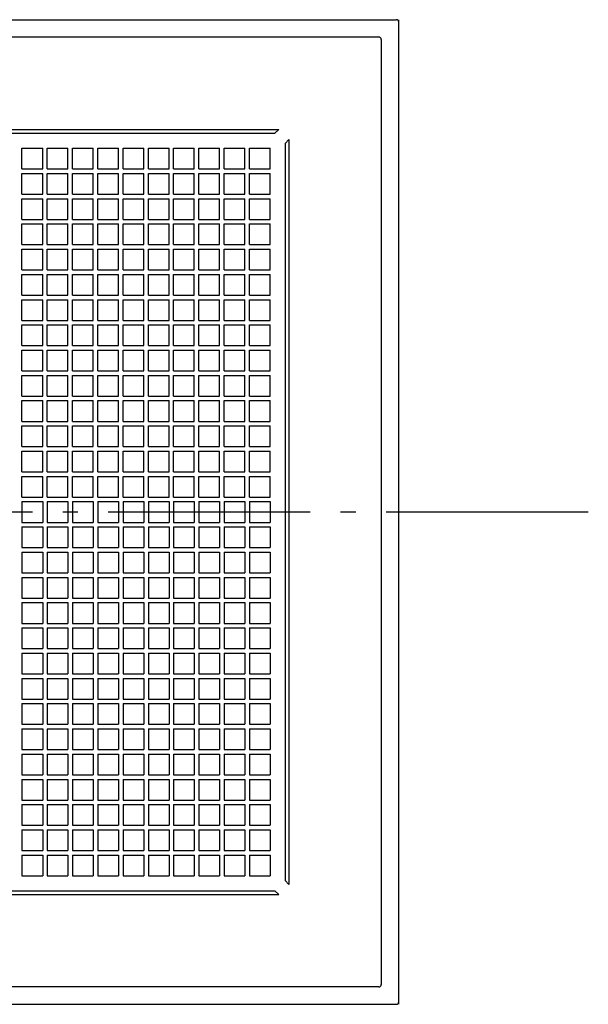
# Model space of a CAD drawing. Extents: x -368 to 873, y -715 to 691.
# Drawn here: x 45 to 270, y -195 to 195 of the extents above; entities that cross this region are included whole.
import ezdxf

# ---------------------------------------------------------------- set-up
doc = ezdxf.new("R2010")
doc.units = 0
doc.header["$LTSCALE"] = 20
doc.header["$PDMODE"] = 3
doc.header["$PDSIZE"] = -2
doc.linetypes.add('DASHDOT', pattern=[5.5, 4, -0.6, 0.3, -0.6])
doc.layers.get('DEFPOINTS').update_dxf_attribs({"linetype": 'CONTINUOUS'})
for name, color, linetype in [('BASIS', 6, 'DASHDOT'), ('DETAIL', 5, 'CONTINUOUS'), ('OUTLINE', 3, 'CONTINUOUS')]:
    doc.layers.add(name, color=color, linetype=linetype)

msp = doc.modelspace()

# ---------------------------------------------------------------- linework, layer by layer
at = {"layer": 'BASIS', "color": 6, "linetype": 'DASHDOT'}
msp.add_line((270, 0), (-210.08, 0), dxfattribs=at)
at = {"layer": 'DEFPOINTS', "color": 30, "linetype": 'CONTINUOUS'}
msp.add_point((195, 194), dxfattribs=at)
at = {"layer": 'DETAIL', "color": 5, "linetype": 'CONTINUOUS'}
for p, q in [((-194, 195), (194, 195)), ((195, -195), (195, 195)), ((187.1, 188.1), (-187.1, 188.1)), ((188.1, 187.1), (188.1, -187.1)), ((-147.5, 151.5), (147.5, 151.5)), ((-146, 150), (146, 150)), ((146, 150), (147.5, 151.5)), ((150, 146), (151.5, 147.5)), ((150, 146), (150, -146)), ((151.5, 147.5), (151.5, -147.5)), ((45.9, 135.9), (45.9, 144.1)), ((45.9, 144.1), (54.1, 144.1)), ((54.1, 135.9), (54.1, 144.1)), ((55.9, 135.9), (55.9, 144.1)), ((55.9, 144.1), (64.1, 144.1)), ((64.1, 135.9), (64.1, 144.1)), ((65.9, 135.9), (65.9, 144.1)), ((65.9, 144.1), (74.1, 144.1)), ((74.1, 135.9), (74.1, 144.1)), ((75.9, 135.9), (75.9, 144.1)), ((75.9, 144.1), (84.1, 144.1)), ((84.1, 135.9), (84.1, 144.1)), ((85.9, 135.9), (85.9, 144.1)), ((85.9, 144.1), (94.1, 144.1)), ((94.1, 135.9), (94.1, 144.1)), ((95.9, 135.9), (95.9, 144.1)), ((95.9, 144.1), (104.1, 144.1)), ((104.1, 135.9), (104.1, 144.1)), ((105.9, 135.9), (105.9, 144.1)), ((105.9, 144.1), (114.1, 144.1)), ((114.1, 135.9), (114.1, 144.1)), ((115.9, 135.9), (115.9, 144.1)), ((115.9, 144.1), (124.1, 144.1)), ((124.1, 135.9), (124.1, 144.1)), ((125.9, 135.9), (125.9, 144.1)), ((125.9, 144.1), (134.1, 144.1)), ((134.1, 135.9), (134.1, 144.1)), ((135.9, 135.9), (135.9, 144.1)), ((135.9, 144.1), (144.1, 144.1)), ((144.1, 135.9), (144.1, 144.1)), ((45.9, 135.9), (54.1, 135.9)), ((45.9, 125.9), (45.9, 134.1)), ((45.9, 134.1), (54.1, 134.1)), ((54.1, 125.9), (54.1, 134.1)), ((55.9, 135.9), (64.1, 135.9)), ((55.9, 125.9), (55.9, 134.1)), ((55.9, 134.1), (64.1, 134.1)), ((64.1, 125.9), (64.1, 134.1)), ((65.9, 135.9), (74.1, 135.9)), ((65.9, 125.9), (65.9, 134.1)), ((65.9, 134.1), (74.1, 134.1)), ((74.1, 125.9), (74.1, 134.1)), ((75.9, 135.9), (84.1, 135.9)), ((75.9, 125.9), (75.9, 134.1)), ((75.9, 134.1), (84.1, 134.1)), ((84.1, 125.9), (84.1, 134.1)), ((85.9, 135.9), (94.1, 135.9)), ((85.9, 125.9), (85.9, 134.1)), ((85.9, 134.1), (94.1, 134.1)), ((94.1, 125.9), (94.1, 134.1)), ((95.9, 135.9), (104.1, 135.9)), ((95.9, 125.9), (95.9, 134.1)), ((95.9, 134.1), (104.1, 134.1)), ((104.1, 125.9), (104.1, 134.1)), ((105.9, 135.9), (114.1, 135.9)), ((105.9, 125.9), (105.9, 134.1)), ((105.9, 134.1), (114.1, 134.1)), ((114.1, 125.9), (114.1, 134.1)), ((115.9, 135.9), (124.1, 135.9)), ((115.9, 125.9), (115.9, 134.1)), ((115.9, 134.1), (124.1, 134.1)), ((124.1, 125.9), (124.1, 134.1)), ((125.9, 135.9), (134.1, 135.9)), ((125.9, 125.9), (125.9, 134.1)), ((125.9, 134.1), (134.1, 134.1)), ((134.1, 125.9), (134.1, 134.1)), ((135.9, 135.9), (144.1, 135.9)), ((135.9, 125.9), (135.9, 134.1)), ((135.9, 134.1), (144.1, 134.1)), ((144.1, 125.9), (144.1, 134.1)), ((45.9, 125.9), (54.1, 125.9)), ((55.9, 125.9), (64.1, 125.9)), ((65.9, 125.9), (74.1, 125.9)), ((75.9, 125.9), (84.1, 125.9)), ((85.9, 125.9), (94.1, 125.9)), ((95.9, 125.9), (104.1, 125.9)), ((105.9, 125.9), (114.1, 125.9)), ((115.9, 125.9), (124.1, 125.9)), ((125.9, 125.9), (134.1, 125.9)), ((135.9, 125.9), (144.1, 125.9)), ((45.9, 115.9), (45.9, 124.1)), ((45.9, 124.1), (54.1, 124.1)), ((54.1, 115.9), (54.1, 124.1)), ((55.9, 115.9), (55.9, 124.1)), ((55.9, 124.1), (64.1, 124.1)), ((64.1, 115.9), (64.1, 124.1)), ((65.9, 115.9), (65.9, 124.1)), ((65.9, 124.1), (74.1, 124.1)), ((74.1, 115.9), (74.1, 124.1)), ((75.9, 115.9), (75.9, 124.1)), ((75.9, 124.1), (84.1, 124.1)), ((84.1, 115.9), (84.1, 124.1)), ((85.9, 115.9), (85.9, 124.1)), ((85.9, 124.1), (94.1, 124.1)), ((94.1, 115.9), (94.1, 124.1)), ((95.9, 115.9), (95.9, 124.1)), ((95.9, 124.1), (104.1, 124.1)), ((104.1, 115.9), (104.1, 124.1)), ((105.9, 115.9), (105.9, 124.1)), ((105.9, 124.1), (114.1, 124.1)), ((114.1, 115.9), (114.1, 124.1)), ((115.9, 115.9), (115.9, 124.1)), ((115.9, 124.1), (124.1, 124.1)), ((124.1, 115.9), (124.1, 124.1)), ((125.9, 115.9), (125.9, 124.1)), ((125.9, 124.1), (134.1, 124.1)), ((134.1, 115.9), (134.1, 124.1)), ((135.9, 115.9), (135.9, 124.1)), ((135.9, 124.1), (144.1, 124.1)), ((144.1, 115.9), (144.1, 124.1)), ((45.9, 115.9), (54.1, 115.9)), ((45.9, 105.9), (45.9, 114.1)), ((45.9, 114.1), (54.1, 114.1)), ((54.1, 105.9), (54.1, 114.1)), ((55.9, 115.9), (64.1, 115.9)), ((55.9, 105.9), (55.9, 114.1)), ((55.9, 114.1), (64.1, 114.1)), ((64.1, 105.9), (64.1, 114.1)), ((65.9, 115.9), (74.1, 115.9)), ((65.9, 105.9), (65.9, 114.1)), ((65.9, 114.1), (74.1, 114.1)), ((74.1, 105.9), (74.1, 114.1)), ((75.9, 115.9), (84.1, 115.9)), ((75.9, 105.9), (75.9, 114.1)), ((75.9, 114.1), (84.1, 114.1)), ((84.1, 105.9), (84.1, 114.1)), ((85.9, 115.9), (94.1, 115.9)), ((85.9, 105.9), (85.9, 114.1)), ((85.9, 114.1), (94.1, 114.1)), ((94.1, 105.9), (94.1, 114.1)), ((95.9, 115.9), (104.1, 115.9)), ((95.9, 105.9), (95.9, 114.1)), ((95.9, 114.1), (104.1, 114.1)), ((104.1, 105.9), (104.1, 114.1)), ((105.9, 115.9), (114.1, 115.9)), ((105.9, 105.9), (105.9, 114.1)), ((105.9, 114.1), (114.1, 114.1)), ((114.1, 105.9), (114.1, 114.1)), ((115.9, 115.9), (124.1, 115.9)), ((115.9, 105.9), (115.9, 114.1)), ((115.9, 114.1), (124.1, 114.1)), ((124.1, 105.9), (124.1, 114.1)), ((125.9, 115.9), (134.1, 115.9)), ((125.9, 105.9), (125.9, 114.1)), ((125.9, 114.1), (134.1, 114.1)), ((134.1, 105.9), (134.1, 114.1)), ((135.9, 115.9), (144.1, 115.9)), ((135.9, 105.9), (135.9, 114.1)), ((135.9, 114.1), (144.1, 114.1)), ((144.1, 105.9), (144.1, 114.1)), ((45.9, 105.9), (54.1, 105.9)), ((55.9, 105.9), (64.1, 105.9)), ((65.9, 105.9), (74.1, 105.9)), ((75.9, 105.9), (84.1, 105.9)), ((85.9, 105.9), (94.1, 105.9)), ((95.9, 105.9), (104.1, 105.9)), ((105.9, 105.9), (114.1, 105.9)), ((115.9, 105.9), (124.1, 105.9)), ((125.9, 105.9), (134.1, 105.9)), ((135.9, 105.9), (144.1, 105.9)), ((45.9, 95.9), (45.9, 104.1)), ((45.9, 104.1), (54.1, 104.1)), ((54.1, 95.9), (54.1, 104.1)), ((55.9, 95.9), (55.9, 104.1)), ((55.9, 104.1), (64.1, 104.1)), ((64.1, 95.9), (64.1, 104.1)), ((65.9, 95.9), (65.9, 104.1)), ((65.9, 104.1), (74.1, 104.1)), ((74.1, 95.9), (74.1, 104.1)), ((75.9, 95.9), (75.9, 104.1)), ((75.9, 104.1), (84.1, 104.1)), ((84.1, 95.9), (84.1, 104.1)), ((85.9, 95.9), (85.9, 104.1)), ((85.9, 104.1), (94.1, 104.1)), ((94.1, 95.9), (94.1, 104.1)), ((95.9, 95.9), (95.9, 104.1)), ((95.9, 104.1), (104.1, 104.1)), ((104.1, 95.9), (104.1, 104.1)), ((105.9, 95.9), (105.9, 104.1)), ((105.9, 104.1), (114.1, 104.1)), ((114.1, 95.9), (114.1, 104.1)), ((115.9, 95.9), (115.9, 104.1)), ((115.9, 104.1), (124.1, 104.1)), ((124.1, 95.9), (124.1, 104.1)), ((125.9, 95.9), (125.9, 104.1)), ((125.9, 104.1), (134.1, 104.1)), ((134.1, 95.9), (134.1, 104.1)), ((135.9, 95.9), (135.9, 104.1)), ((135.9, 104.1), (144.1, 104.1)), ((144.1, 95.9), (144.1, 104.1)), ((45.9, 95.9), (54.1, 95.9)), ((45.9, 85.9), (45.9, 94.1)), ((45.9, 94.1), (54.1, 94.1)), ((54.1, 85.9), (54.1, 94.1)), ((55.9, 95.9), (64.1, 95.9)), ((55.9, 85.9), (55.9, 94.1)), ((55.9, 94.1), (64.1, 94.1)), ((64.1, 85.9), (64.1, 94.1)), ((65.9, 95.9), (74.1, 95.9)), ((65.9, 85.9), (65.9, 94.1)), ((65.9, 94.1), (74.1, 94.1)), ((74.1, 85.9), (74.1, 94.1)), ((75.9, 95.9), (84.1, 95.9)), ((75.9, 85.9), (75.9, 94.1)), ((75.9, 94.1), (84.1, 94.1)), ((84.1, 85.9), (84.1, 94.1)), ((85.9, 95.9), (94.1, 95.9)), ((85.9, 85.9), (85.9, 94.1)), ((85.9, 94.1), (94.1, 94.1)), ((94.1, 85.9), (94.1, 94.1)), ((95.9, 95.9), (104.1, 95.9)), ((95.9, 85.9), (95.9, 94.1)), ((95.9, 94.1), (104.1, 94.1)), ((104.1, 85.9), (104.1, 94.1)), ((105.9, 95.9), (114.1, 95.9)), ((105.9, 85.9), (105.9, 94.1)), ((105.9, 94.1), (114.1, 94.1)), ((114.1, 85.9), (114.1, 94.1)), ((115.9, 95.9), (124.1, 95.9)), ((115.9, 85.9), (115.9, 94.1)), ((115.9, 94.1), (124.1, 94.1)), ((124.1, 85.9), (124.1, 94.1)), ((125.9, 95.9), (134.1, 95.9)), ((125.9, 85.9), (125.9, 94.1)), ((125.9, 94.1), (134.1, 94.1)), ((134.1, 85.9), (134.1, 94.1)), ((135.9, 95.9), (144.1, 95.9)), ((135.9, 85.9), (135.9, 94.1)), ((135.9, 94.1), (144.1, 94.1)), ((144.1, 85.9), (144.1, 94.1)), ((45.9, 85.9), (54.1, 85.9)), ((55.9, 85.9), (64.1, 85.9)), ((65.9, 85.9), (74.1, 85.9)), ((75.9, 85.9), (84.1, 85.9)), ((85.9, 85.9), (94.1, 85.9)), ((95.9, 85.9), (104.1, 85.9)), ((105.9, 85.9), (114.1, 85.9)), ((115.9, 85.9), (124.1, 85.9)), ((125.9, 85.9), (134.1, 85.9)), ((135.9, 85.9), (144.1, 85.9)), ((45.9, 75.9), (45.9, 84.1)), ((45.9, 84.1), (54.1, 84.1)), ((54.1, 75.9), (54.1, 84.1)), ((55.9, 75.9), (55.9, 84.1)), ((55.9, 84.1), (64.1, 84.1)), ((64.1, 75.9), (64.1, 84.1)), ((65.9, 75.9), (65.9, 84.1)), ((65.9, 84.1), (74.1, 84.1)), ((74.1, 75.9), (74.1, 84.1)), ((75.9, 75.9), (75.9, 84.1)), ((75.9, 84.1), (84.1, 84.1)), ((84.1, 75.9), (84.1, 84.1)), ((85.9, 75.9), (85.9, 84.1)), ((85.9, 84.1), (94.1, 84.1)), ((94.1, 75.9), (94.1, 84.1)), ((95.9, 75.9), (95.9, 84.1)), ((95.9, 84.1), (104.1, 84.1)), ((104.1, 75.9), (104.1, 84.1)), ((105.9, 75.9), (105.9, 84.1)), ((105.9, 84.1), (114.1, 84.1)), ((114.1, 75.9), (114.1, 84.1)), ((115.9, 75.9), (115.9, 84.1)), ((115.9, 84.1), (124.1, 84.1)), ((124.1, 75.9), (124.1, 84.1)), ((125.9, 75.9), (125.9, 84.1)), ((125.9, 84.1), (134.1, 84.1)), ((134.1, 75.9), (134.1, 84.1)), ((135.9, 75.9), (135.9, 84.1)), ((135.9, 84.1), (144.1, 84.1)), ((144.1, 75.9), (144.1, 84.1)), ((45.9, 75.9), (54.1, 75.9)), ((55.9, 75.9), (64.1, 75.9)), ((65.9, 75.9), (74.1, 75.9)), ((75.9, 75.9), (84.1, 75.9)), ((85.9, 75.9), (94.1, 75.9)), ((95.9, 75.9), (104.1, 75.9)), ((105.9, 75.9), (114.1, 75.9)), ((115.9, 75.9), (124.1, 75.9)), ((125.9, 75.9), (134.1, 75.9)), ((135.9, 75.9), (144.1, 75.9)), ((45.9, 65.9), (45.9, 74.1)), ((45.9, 74.1), (54.1, 74.1)), ((54.1, 65.9), (54.1, 74.1)), ((55.9, 65.9), (55.9, 74.1)), ((55.9, 74.1), (64.1, 74.1)), ((64.1, 65.9), (64.1, 74.1)), ((65.9, 65.9), (65.9, 74.1)), ((65.9, 74.1), (74.1, 74.1)), ((74.1, 65.9), (74.1, 74.1)), ((75.9, 65.9), (75.9, 74.1)), ((75.9, 74.1), (84.1, 74.1)), ((84.1, 65.9), (84.1, 74.1)), ((85.9, 65.9), (85.9, 74.1)), ((85.9, 74.1), (94.1, 74.1)), ((94.1, 65.9), (94.1, 74.1)), ((95.9, 65.9), (95.9, 74.1)), ((95.9, 74.1), (104.1, 74.1)), ((104.1, 65.9), (104.1, 74.1)), ((105.9, 65.9), (105.9, 74.1)), ((105.9, 74.1), (114.1, 74.1)), ((114.1, 65.9), (114.1, 74.1)), ((115.9, 65.9), (115.9, 74.1)), ((115.9, 74.1), (124.1, 74.1)), ((124.1, 65.9), (124.1, 74.1)), ((125.9, 65.9), (125.9, 74.1)), ((125.9, 74.1), (134.1, 74.1)), ((134.1, 65.9), (134.1, 74.1)), ((135.9, 65.9), (135.9, 74.1)), ((135.9, 74.1), (144.1, 74.1)), ((144.1, 65.9), (144.1, 74.1)), ((45.9, 65.9), (54.1, 65.9)), ((45.9, 55.9), (45.9, 64.1)), ((45.9, 64.1), (54.1, 64.1)), ((54.1, 55.9), (54.1, 64.1)), ((55.9, 65.9), (64.1, 65.9)), ((55.9, 55.9), (55.9, 64.1)), ((55.9, 64.1), (64.1, 64.1)), ((64.1, 55.9), (64.1, 64.1)), ((65.9, 65.9), (74.1, 65.9)), ((65.9, 55.9), (65.9, 64.1)), ((65.9, 64.1), (74.1, 64.1)), ((74.1, 55.9), (74.1, 64.1)), ((75.9, 65.9), (84.1, 65.9)), ((75.9, 55.9), (75.9, 64.1)), ((75.9, 64.1), (84.1, 64.1)), ((84.1, 55.9), (84.1, 64.1)), ((85.9, 65.9), (94.1, 65.9)), ((85.9, 55.9), (85.9, 64.1)), ((85.9, 64.1), (94.1, 64.1)), ((94.1, 55.9), (94.1, 64.1)), ((95.9, 65.9), (104.1, 65.9)), ((95.9, 55.9), (95.9, 64.1)), ((95.9, 64.1), (104.1, 64.1)), ((104.1, 55.9), (104.1, 64.1)), ((105.9, 65.9), (114.1, 65.9)), ((105.9, 55.9), (105.9, 64.1)), ((105.9, 64.1), (114.1, 64.1)), ((114.1, 55.9), (114.1, 64.1)), ((115.9, 65.9), (124.1, 65.9)), ((115.9, 55.9), (115.9, 64.1)), ((115.9, 64.1), (124.1, 64.1)), ((124.1, 55.9), (124.1, 64.1)), ((125.9, 65.9), (134.1, 65.9)), ((125.9, 55.9), (125.9, 64.1)), ((125.9, 64.1), (134.1, 64.1)), ((134.1, 55.9), (134.1, 64.1)), ((135.9, 65.9), (144.1, 65.9)), ((135.9, 55.9), (135.9, 64.1)), ((135.9, 64.1), (144.1, 64.1)), ((144.1, 55.9), (144.1, 64.1)), ((45.9, 55.9), (54.1, 55.9)), ((55.9, 55.9), (64.1, 55.9)), ((65.9, 55.9), (74.1, 55.9)), ((75.9, 55.9), (84.1, 55.9)), ((85.9, 55.9), (94.1, 55.9)), ((95.9, 55.9), (104.1, 55.9)), ((105.9, 55.9), (114.1, 55.9)), ((115.9, 55.9), (124.1, 55.9)), ((125.9, 55.9), (134.1, 55.9)), ((135.9, 55.9), (144.1, 55.9)), ((45.9, 45.9), (45.9, 54.1)), ((45.9, 54.1), (54.1, 54.1)), ((54.1, 45.9), (54.1, 54.1)), ((55.9, 45.9), (55.9, 54.1)), ((55.9, 54.1), (64.1, 54.1)), ((64.1, 45.9), (64.1, 54.1)), ((65.9, 45.9), (65.9, 54.1)), ((65.9, 54.1), (74.1, 54.1)), ((74.1, 45.9), (74.1, 54.1)), ((75.9, 45.9), (75.9, 54.1)), ((75.9, 54.1), (84.1, 54.1)), ((84.1, 45.9), (84.1, 54.1)), ((85.9, 45.9), (85.9, 54.1)), ((85.9, 54.1), (94.1, 54.1)), ((94.1, 45.9), (94.1, 54.1)), ((95.9, 45.9), (95.9, 54.1)), ((95.9, 54.1), (104.1, 54.1)), ((104.1, 45.9), (104.1, 54.1)), ((105.9, 45.9), (105.9, 54.1)), ((105.9, 54.1), (114.1, 54.1)), ((114.1, 45.9), (114.1, 54.1)), ((115.9, 45.9), (115.9, 54.1)), ((115.9, 54.1), (124.1, 54.1)), ((124.1, 45.9), (124.1, 54.1)), ((125.9, 45.9), (125.9, 54.1)), ((125.9, 54.1), (134.1, 54.1)), ((134.1, 45.9), (134.1, 54.1)), ((135.9, 45.9), (135.9, 54.1)), ((135.9, 54.1), (144.1, 54.1)), ((144.1, 45.9), (144.1, 54.1)), ((45.9, 45.9), (54.1, 45.9)), ((45.9, 35.9), (45.9, 44.1)), ((45.9, 44.1), (54.1, 44.1)), ((54.1, 35.9), (54.1, 44.1)), ((55.9, 45.9), (64.1, 45.9)), ((55.9, 35.9), (55.9, 44.1)), ((55.9, 44.1), (64.1, 44.1)), ((64.1, 35.9), (64.1, 44.1)), ((65.9, 45.9), (74.1, 45.9)), ((65.9, 35.9), (65.9, 44.1)), ((65.9, 44.1), (74.1, 44.1)), ((74.1, 35.9), (74.1, 44.1)), ((75.9, 45.9), (84.1, 45.9)), ((75.9, 35.9), (75.9, 44.1)), ((75.9, 44.1), (84.1, 44.1)), ((84.1, 35.9), (84.1, 44.1)), ((85.9, 45.9), (94.1, 45.9)), ((85.9, 35.9), (85.9, 44.1)), ((85.9, 44.1), (94.1, 44.1)), ((94.1, 35.9), (94.1, 44.1)), ((95.9, 45.9), (104.1, 45.9)), ((95.9, 35.9), (95.9, 44.1)), ((95.9, 44.1), (104.1, 44.1)), ((104.1, 35.9), (104.1, 44.1)), ((105.9, 45.9), (114.1, 45.9)), ((105.9, 35.9), (105.9, 44.1)), ((105.9, 44.1), (114.1, 44.1)), ((114.1, 35.9), (114.1, 44.1)), ((115.9, 45.9), (124.1, 45.9)), ((115.9, 35.9), (115.9, 44.1)), ((115.9, 44.1), (124.1, 44.1)), ((124.1, 35.9), (124.1, 44.1)), ((125.9, 45.9), (134.1, 45.9)), ((125.9, 35.9), (125.9, 44.1)), ((125.9, 44.1), (134.1, 44.1)), ((134.1, 35.9), (134.1, 44.1)), ((135.9, 45.9), (144.1, 45.9)), ((135.9, 35.9), (135.9, 44.1)), ((135.9, 44.1), (144.1, 44.1)), ((144.1, 35.9), (144.1, 44.1)), ((45.9, 35.9), (54.1, 35.9)), ((55.9, 35.9), (64.1, 35.9)), ((65.9, 35.9), (74.1, 35.9)), ((75.9, 35.9), (84.1, 35.9)), ((85.9, 35.9), (94.1, 35.9)), ((95.9, 35.9), (104.1, 35.9)), ((105.9, 35.9), (114.1, 35.9)), ((115.9, 35.9), (124.1, 35.9)), ((125.9, 35.9), (134.1, 35.9)), ((135.9, 35.9), (144.1, 35.9)), ((45.9, 25.9), (45.9, 34.1)), ((45.9, 34.1), (54.1, 34.1)), ((54.1, 25.9), (54.1, 34.1)), ((55.9, 25.9), (55.9, 34.1)), ((55.9, 34.1), (64.1, 34.1)), ((64.1, 25.9), (64.1, 34.1)), ((65.9, 25.9), (65.9, 34.1)), ((65.9, 34.1), (74.1, 34.1)), ((74.1, 25.9), (74.1, 34.1)), ((75.9, 25.9), (75.9, 34.1)), ((75.9, 34.1), (84.1, 34.1)), ((84.1, 25.9), (84.1, 34.1)), ((85.9, 25.9), (85.9, 34.1)), ((85.9, 34.1), (94.1, 34.1)), ((94.1, 25.9), (94.1, 34.1)), ((95.9, 25.9), (95.9, 34.1)), ((95.9, 34.1), (104.1, 34.1)), ((104.1, 25.9), (104.1, 34.1)), ((105.9, 25.9), (105.9, 34.1)), ((105.9, 34.1), (114.1, 34.1)), ((114.1, 25.9), (114.1, 34.1)), ((115.9, 25.9), (115.9, 34.1)), ((115.9, 34.1), (124.1, 34.1)), ((124.1, 25.9), (124.1, 34.1)), ((125.9, 25.9), (125.9, 34.1)), ((125.9, 34.1), (134.1, 34.1)), ((134.1, 25.9), (134.1, 34.1)), ((135.9, 25.9), (135.9, 34.1)), ((135.9, 34.1), (144.1, 34.1)), ((144.1, 25.9), (144.1, 34.1)), ((45.9, 25.9), (54.1, 25.9)), ((45.9, 15.9), (45.9, 24.1)), ((45.9, 24.1), (54.1, 24.1)), ((54.1, 15.9), (54.1, 24.1)), ((55.9, 25.9), (64.1, 25.9)), ((55.9, 15.9), (55.9, 24.1)), ((55.9, 24.1), (64.1, 24.1)), ((64.1, 15.9), (64.1, 24.1)), ((65.9, 25.9), (74.1, 25.9)), ((65.9, 15.9), (65.9, 24.1)), ((65.9, 24.1), (74.1, 24.1)), ((74.1, 15.9), (74.1, 24.1)), ((75.9, 25.9), (84.1, 25.9)), ((75.9, 15.9), (75.9, 24.1)), ((75.9, 24.1), (84.1, 24.1)), ((84.1, 15.9), (84.1, 24.1)), ((85.9, 25.9), (94.1, 25.9)), ((85.9, 15.9), (85.9, 24.1)), ((85.9, 24.1), (94.1, 24.1)), ((94.1, 15.9), (94.1, 24.1)), ((95.9, 25.9), (104.1, 25.9)), ((95.9, 15.9), (95.9, 24.1)), ((95.9, 24.1), (104.1, 24.1)), ((104.1, 15.9), (104.1, 24.1)), ((105.9, 25.9), (114.1, 25.9)), ((105.9, 15.9), (105.9, 24.1)), ((105.9, 24.1), (114.1, 24.1)), ((114.1, 15.9), (114.1, 24.1)), ((115.9, 25.9), (124.1, 25.9)), ((115.9, 15.9), (115.9, 24.1)), ((115.9, 24.1), (124.1, 24.1)), ((124.1, 15.9), (124.1, 24.1)), ((125.9, 25.9), (134.1, 25.9)), ((125.9, 15.9), (125.9, 24.1)), ((125.9, 24.1), (134.1, 24.1)), ((134.1, 15.9), (134.1, 24.1)), ((135.9, 25.9), (144.1, 25.9)), ((135.9, 15.9), (135.9, 24.1)), ((135.9, 24.1), (144.1, 24.1)), ((144.1, 15.9), (144.1, 24.1)), ((45.9, 15.9), (54.1, 15.9)), ((55.9, 15.9), (64.1, 15.9)), ((65.9, 15.9), (74.1, 15.9)), ((75.9, 15.9), (84.1, 15.9)), ((85.9, 15.9), (94.1, 15.9)), ((95.9, 15.9), (104.1, 15.9)), ((105.9, 15.9), (114.1, 15.9)), ((115.9, 15.9), (124.1, 15.9)), ((125.9, 15.9), (134.1, 15.9)), ((135.9, 15.9), (144.1, 15.9)), ((45.9, 5.9), (45.9, 14.1)), ((45.9, 14.1), (54.1, 14.1)), ((54.1, 5.9), (54.1, 14.1)), ((55.9, 5.9), (55.9, 14.1)), ((55.9, 14.1), (64.1, 14.1)), ((64.1, 5.9), (64.1, 14.1)), ((65.9, 5.9), (65.9, 14.1)), ((65.9, 14.1), (74.1, 14.1)), ((74.1, 5.9), (74.1, 14.1)), ((75.9, 5.9), (75.9, 14.1)), ((75.9, 14.1), (84.1, 14.1)), ((84.1, 5.9), (84.1, 14.1)), ((85.9, 5.9), (85.9, 14.1)), ((85.9, 14.1), (94.1, 14.1)), ((94.1, 5.9), (94.1, 14.1)), ((95.9, 5.9), (95.9, 14.1)), ((95.9, 14.1), (104.1, 14.1)), ((104.1, 5.9), (104.1, 14.1)), ((105.9, 5.9), (105.9, 14.1)), ((105.9, 14.1), (114.1, 14.1)), ((114.1, 5.9), (114.1, 14.1)), ((115.9, 5.9), (115.9, 14.1)), ((115.9, 14.1), (124.1, 14.1)), ((124.1, 5.9), (124.1, 14.1)), ((125.9, 5.9), (125.9, 14.1)), ((125.9, 14.1), (134.1, 14.1)), ((134.1, 5.9), (134.1, 14.1)), ((135.9, 5.9), (135.9, 14.1)), ((135.9, 14.1), (144.1, 14.1)), ((144.1, 5.9), (144.1, 14.1)), ((45.9, 5.9), (54.1, 5.9)), ((45.9, 4.1), (54.1, 4.1)), ((45.9, 4.1), (45.9, -4.1)), ((54.1, 4.1), (54.1, -4.1)), ((55.9, 5.9), (64.1, 5.9)), ((55.9, 4.1), (64.1, 4.1)), ((55.9, 4.1), (55.9, -4.1)), ((64.1, 4.1), (64.1, -4.1)), ((65.9, 5.9), (74.1, 5.9)), ((65.9, 4.1), (74.1, 4.1)), ((65.9, 4.1), (65.9, -4.1)), ((74.1, 4.1), (74.1, -4.1)), ((75.9, 5.9), (84.1, 5.9)), ((75.9, 4.1), (84.1, 4.1)), ((75.9, 4.1), (75.9, -4.1)), ((84.1, 4.1), (84.1, -4.1)), ((85.9, 5.9), (94.1, 5.9)), ((85.9, 4.1), (94.1, 4.1)), ((85.9, 4.1), (85.9, -4.1)), ((94.1, 4.1), (94.1, -4.1)), ((95.9, 5.9), (104.1, 5.9)), ((95.9, 4.1), (104.1, 4.1)), ((95.9, 4.1), (95.9, -4.1)), ((104.1, 4.1), (104.1, -4.1)), ((105.9, 5.9), (114.1, 5.9)), ((105.9, 4.1), (114.1, 4.1)), ((105.9, 4.1), (105.9, -4.1)), ((114.1, 4.1), (114.1, -4.1)), ((115.9, 5.9), (124.1, 5.9)), ((115.9, 4.1), (124.1, 4.1)), ((115.9, 4.1), (115.9, -4.1)), ((124.1, 4.1), (124.1, -4.1)), ((125.9, 5.9), (134.1, 5.9)), ((125.9, 4.1), (134.1, 4.1)), ((125.9, 4.1), (125.9, -4.1)), ((134.1, 4.1), (134.1, -4.1)), ((135.9, 5.9), (144.1, 5.9)), ((135.9, 4.1), (144.1, 4.1)), ((135.9, 4.1), (135.9, -4.1)), ((144.1, 4.1), (144.1, -4.1)), ((45.9, -4.1), (54.1, -4.1)), ((45.9, -5.9), (54.1, -5.9)), ((45.9, -5.9), (45.9, -14.1)), ((54.1, -5.9), (54.1, -14.1)), ((55.9, -4.1), (64.1, -4.1)), ((55.9, -5.9), (64.1, -5.9)), ((55.9, -5.9), (55.9, -14.1)), ((64.1, -5.9), (64.1, -14.1)), ((65.9, -4.1), (74.1, -4.1)), ((65.9, -5.9), (74.1, -5.9)), ((65.9, -5.9), (65.9, -14.1)), ((74.1, -5.9), (74.1, -14.1)), ((75.9, -4.1), (84.1, -4.1)), ((75.9, -5.9), (84.1, -5.9)), ((75.9, -5.9), (75.9, -14.1)), ((84.1, -5.9), (84.1, -14.1)), ((85.9, -4.1), (94.1, -4.1)), ((85.9, -5.9), (94.1, -5.9)), ((85.9, -5.9), (85.9, -14.1)), ((94.1, -5.9), (94.1, -14.1)), ((95.9, -4.1), (104.1, -4.1)), ((95.9, -5.9), (104.1, -5.9)), ((95.9, -5.9), (95.9, -14.1)), ((104.1, -5.9), (104.1, -14.1)), ((105.9, -4.1), (114.1, -4.1)), ((105.9, -5.9), (114.1, -5.9)), ((105.9, -5.9), (105.9, -14.1)), ((114.1, -5.9), (114.1, -14.1)), ((115.9, -4.1), (124.1, -4.1)), ((115.9, -5.9), (124.1, -5.9)), ((115.9, -5.9), (115.9, -14.1)), ((124.1, -5.9), (124.1, -14.1)), ((125.9, -4.1), (134.1, -4.1)), ((125.9, -5.9), (125.9, -14.1)), ((125.9, -5.9), (134.1, -5.9)), ((134.1, -5.9), (134.1, -14.1)), ((135.9, -4.1), (144.1, -4.1)), ((135.9, -5.9), (144.1, -5.9)), ((135.9, -5.9), (135.9, -14.1)), ((144.1, -5.9), (144.1, -14.1)), ((45.9, -14.1), (54.1, -14.1)), ((55.9, -14.1), (64.1, -14.1)), ((65.9, -14.1), (74.1, -14.1)), ((75.9, -14.1), (84.1, -14.1)), ((85.9, -14.1), (94.1, -14.1)), ((95.9, -14.1), (104.1, -14.1)), ((105.9, -14.1), (114.1, -14.1)), ((115.9, -14.1), (124.1, -14.1)), ((125.9, -14.1), (134.1, -14.1)), ((135.9, -14.1), (144.1, -14.1)), ((45.9, -15.9), (54.1, -15.9)), ((45.9, -15.9), (45.9, -24.1)), ((54.1, -15.9), (54.1, -24.1)), ((55.9, -15.9), (64.1, -15.9)), ((55.9, -15.9), (55.9, -24.1)), ((64.1, -15.9), (64.1, -24.1)), ((65.9, -15.9), (74.1, -15.9)), ((65.9, -15.9), (65.9, -24.1)), ((74.1, -15.9), (74.1, -24.1)), ((75.9, -15.9), (84.1, -15.9)), ((75.9, -15.9), (75.9, -24.1)), ((84.1, -15.9), (84.1, -24.1)), ((85.9, -15.9), (94.1, -15.9)), ((85.9, -15.9), (85.9, -24.1)), ((94.1, -15.9), (94.1, -24.1)), ((95.9, -15.9), (104.1, -15.9)), ((95.9, -15.9), (95.9, -24.1)), ((104.1, -15.9), (104.1, -24.1)), ((105.9, -15.9), (114.1, -15.9)), ((105.9, -15.9), (105.9, -24.1)), ((114.1, -15.9), (114.1, -24.1)), ((115.9, -15.9), (124.1, -15.9)), ((115.9, -15.9), (115.9, -24.1)), ((124.1, -15.9), (124.1, -24.1)), ((125.9, -15.9), (134.1, -15.9)), ((125.9, -15.9), (125.9, -24.1)), ((134.1, -15.9), (134.1, -24.1)), ((135.9, -15.9), (144.1, -15.9)), ((135.9, -15.9), (135.9, -24.1)), ((144.1, -15.9), (144.1, -24.1)), ((45.9, -24.1), (54.1, -24.1)), ((45.9, -25.9), (54.1, -25.9)), ((45.9, -25.9), (45.9, -34.1)), ((54.1, -25.9), (54.1, -34.1)), ((55.9, -24.1), (64.1, -24.1)), ((55.9, -25.9), (64.1, -25.9)), ((55.9, -25.9), (55.9, -34.1)), ((64.1, -25.9), (64.1, -34.1)), ((65.9, -24.1), (74.1, -24.1)), ((65.9, -25.9), (74.1, -25.9)), ((65.9, -25.9), (65.9, -34.1)), ((74.1, -25.9), (74.1, -34.1)), ((75.9, -24.1), (84.1, -24.1)), ((75.9, -25.9), (84.1, -25.9)), ((75.9, -25.9), (75.9, -34.1)), ((84.1, -25.9), (84.1, -34.1)), ((85.9, -24.1), (94.1, -24.1)), ((85.9, -25.9), (94.1, -25.9)), ((85.9, -25.9), (85.9, -34.1)), ((94.1, -25.9), (94.1, -34.1)), ((95.9, -24.1), (104.1, -24.1)), ((95.9, -25.9), (104.1, -25.9)), ((95.9, -25.9), (95.9, -34.1)), ((104.1, -25.9), (104.1, -34.1)), ((105.9, -24.1), (114.1, -24.1)), ((105.9, -25.9), (114.1, -25.9)), ((105.9, -25.9), (105.9, -34.1)), ((114.1, -25.9), (114.1, -34.1)), ((115.9, -24.1), (124.1, -24.1)), ((115.9, -25.9), (124.1, -25.9)), ((115.9, -25.9), (115.9, -34.1)), ((124.1, -25.9), (124.1, -34.1)), ((125.9, -24.1), (134.1, -24.1)), ((125.9, -25.9), (134.1, -25.9)), ((125.9, -25.9), (125.9, -34.1)), ((134.1, -25.9), (134.1, -34.1)), ((135.9, -24.1), (144.1, -24.1)), ((135.9, -25.9), (144.1, -25.9)), ((135.9, -25.9), (135.9, -34.1)), ((144.1, -25.9), (144.1, -34.1)), ((45.9, -34.1), (54.1, -34.1)), ((55.9, -34.1), (64.1, -34.1)), ((65.9, -34.1), (74.1, -34.1)), ((75.9, -34.1), (84.1, -34.1)), ((85.9, -34.1), (94.1, -34.1)), ((95.9, -34.1), (104.1, -34.1)), ((105.9, -34.1), (114.1, -34.1)), ((115.9, -34.1), (124.1, -34.1)), ((125.9, -34.1), (134.1, -34.1)), ((135.9, -34.1), (144.1, -34.1)), ((45.9, -35.9), (54.1, -35.9)), ((45.9, -35.9), (45.9, -44.1)), ((54.1, -35.9), (54.1, -44.1)), ((55.9, -35.9), (64.1, -35.9)), ((55.9, -35.9), (55.9, -44.1)), ((64.1, -35.9), (64.1, -44.1)), ((65.9, -35.9), (74.1, -35.9)), ((65.9, -35.9), (65.9, -44.1)), ((74.1, -35.9), (74.1, -44.1)), ((75.9, -35.9), (84.1, -35.9)), ((75.9, -35.9), (75.9, -44.1)), ((84.1, -35.9), (84.1, -44.1)), ((85.9, -35.9), (94.1, -35.9)), ((85.9, -35.9), (85.9, -44.1)), ((94.1, -35.9), (94.1, -44.1)), ((95.9, -35.9), (104.1, -35.9)), ((95.9, -35.9), (95.9, -44.1)), ((104.1, -35.9), (104.1, -44.1)), ((105.9, -35.9), (114.1, -35.9)), ((105.9, -35.9), (105.9, -44.1)), ((114.1, -35.9), (114.1, -44.1)), ((115.9, -35.9), (124.1, -35.9)), ((115.9, -35.9), (115.9, -44.1)), ((124.1, -35.9), (124.1, -44.1)), ((125.9, -35.9), (134.1, -35.9)), ((125.9, -35.9), (125.9, -44.1)), ((134.1, -35.9), (134.1, -44.1)), ((135.9, -35.9), (144.1, -35.9)), ((135.9, -35.9), (135.9, -44.1)), ((144.1, -35.9), (144.1, -44.1)), ((45.9, -44.1), (54.1, -44.1)), ((45.9, -45.9), (54.1, -45.9)), ((45.9, -45.9), (45.9, -54.1)), ((54.1, -45.9), (54.1, -54.1)), ((55.9, -44.1), (64.1, -44.1)), ((55.9, -45.9), (64.1, -45.9)), ((55.9, -45.9), (55.9, -54.1)), ((64.1, -45.9), (64.1, -54.1)), ((65.9, -44.1), (74.1, -44.1)), ((65.9, -45.9), (74.1, -45.9)), ((65.9, -45.9), (65.9, -54.1)), ((74.1, -45.9), (74.1, -54.1)), ((75.9, -44.1), (84.1, -44.1)), ((75.9, -45.9), (84.1, -45.9)), ((75.9, -45.9), (75.9, -54.1)), ((84.1, -45.9), (84.1, -54.1)), ((85.9, -44.1), (94.1, -44.1)), ((85.9, -45.9), (94.1, -45.9)), ((85.9, -45.9), (85.9, -54.1)), ((94.1, -45.9), (94.1, -54.1)), ((95.9, -44.1), (104.1, -44.1)), ((95.9, -45.9), (104.1, -45.9)), ((95.9, -45.9), (95.9, -54.1)), ((104.1, -45.9), (104.1, -54.1)), ((105.9, -44.1), (114.1, -44.1)), ((105.9, -45.9), (114.1, -45.9)), ((105.9, -45.9), (105.9, -54.1)), ((114.1, -45.9), (114.1, -54.1)), ((115.9, -44.1), (124.1, -44.1)), ((115.9, -45.9), (124.1, -45.9)), ((115.9, -45.9), (115.9, -54.1)), ((124.1, -45.9), (124.1, -54.1)), ((125.9, -44.1), (134.1, -44.1)), ((125.9, -45.9), (134.1, -45.9)), ((125.9, -45.9), (125.9, -54.1)), ((134.1, -45.9), (134.1, -54.1)), ((135.9, -44.1), (144.1, -44.1)), ((135.9, -45.9), (144.1, -45.9)), ((135.9, -45.9), (135.9, -54.1)), ((144.1, -45.9), (144.1, -54.1)), ((45.9, -54.1), (54.1, -54.1)), ((55.9, -54.1), (64.1, -54.1)), ((65.9, -54.1), (74.1, -54.1)), ((75.9, -54.1), (84.1, -54.1)), ((85.9, -54.1), (94.1, -54.1)), ((95.9, -54.1), (104.1, -54.1)), ((105.9, -54.1), (114.1, -54.1)), ((115.9, -54.1), (124.1, -54.1)), ((125.9, -54.1), (134.1, -54.1)), ((135.9, -54.1), (144.1, -54.1)), ((45.9, -55.9), (54.1, -55.9)), ((45.9, -55.9), (45.9, -64.1)), ((54.1, -55.9), (54.1, -64.1)), ((55.9, -55.9), (64.1, -55.9)), ((55.9, -55.9), (55.9, -64.1)), ((64.1, -55.9), (64.1, -64.1)), ((65.9, -55.9), (74.1, -55.9)), ((65.9, -55.9), (65.9, -64.1)), ((74.1, -55.9), (74.1, -64.1)), ((75.9, -55.9), (84.1, -55.9)), ((75.9, -55.9), (75.9, -64.1)), ((84.1, -55.9), (84.1, -64.1)), ((85.9, -55.9), (94.1, -55.9)), ((85.9, -55.9), (85.9, -64.1)), ((94.1, -55.9), (94.1, -64.1)), ((95.9, -55.9), (104.1, -55.9)), ((95.9, -55.9), (95.9, -64.1)), ((104.1, -55.9), (104.1, -64.1)), ((105.9, -55.9), (114.1, -55.9)), ((105.9, -55.9), (105.9, -64.1)), ((114.1, -55.9), (114.1, -64.1)), ((115.9, -55.9), (124.1, -55.9)), ((115.9, -55.9), (115.9, -64.1)), ((124.1, -55.9), (124.1, -64.1)), ((125.9, -55.9), (134.1, -55.9)), ((125.9, -55.9), (125.9, -64.1)), ((134.1, -55.9), (134.1, -64.1)), ((135.9, -55.9), (144.1, -55.9)), ((135.9, -55.9), (135.9, -64.1)), ((144.1, -55.9), (144.1, -64.1)), ((45.9, -64.1), (54.1, -64.1)), ((45.9, -65.9), (54.1, -65.9)), ((45.9, -65.9), (45.9, -74.1)), ((54.1, -65.9), (54.1, -74.1)), ((55.9, -64.1), (64.1, -64.1)), ((55.9, -65.9), (64.1, -65.9)), ((55.9, -65.9), (55.9, -74.1)), ((64.1, -65.9), (64.1, -74.1)), ((65.9, -64.1), (74.1, -64.1)), ((65.9, -65.9), (74.1, -65.9)), ((65.9, -65.9), (65.9, -74.1)), ((74.1, -65.9), (74.1, -74.1)), ((75.9, -64.1), (84.1, -64.1)), ((75.9, -65.9), (84.1, -65.9)), ((75.9, -65.9), (75.9, -74.1)), ((84.1, -65.9), (84.1, -74.1)), ((85.9, -64.1), (94.1, -64.1)), ((85.9, -65.9), (94.1, -65.9)), ((85.9, -65.9), (85.9, -74.1)), ((94.1, -65.9), (94.1, -74.1)), ((95.9, -64.1), (104.1, -64.1)), ((95.9, -65.9), (104.1, -65.9)), ((95.9, -65.9), (95.9, -74.1)), ((104.1, -65.9), (104.1, -74.1)), ((105.9, -64.1), (114.1, -64.1)), ((105.9, -65.9), (105.9, -74.1)), ((105.9, -65.9), (114.1, -65.9)), ((114.1, -65.9), (114.1, -74.1)), ((115.9, -64.1), (124.1, -64.1)), ((115.9, -65.9), (124.1, -65.9)), ((115.9, -65.9), (115.9, -74.1)), ((124.1, -65.9), (124.1, -74.1)), ((125.9, -64.1), (134.1, -64.1)), ((125.9, -65.9), (134.1, -65.9)), ((125.9, -65.9), (125.9, -74.1)), ((134.1, -65.9), (134.1, -74.1)), ((135.9, -64.1), (144.1, -64.1)), ((135.9, -65.9), (144.1, -65.9)), ((135.9, -65.9), (135.9, -74.1)), ((144.1, -65.9), (144.1, -74.1)), ((45.9, -74.1), (54.1, -74.1)), ((45.9, -75.9), (54.1, -75.9)), ((45.9, -75.9), (45.9, -84.1)), ((54.1, -75.9), (54.1, -84.1)), ((55.9, -74.1), (64.1, -74.1)), ((55.9, -75.9), (64.1, -75.9)), ((55.9, -75.9), (55.9, -84.1)), ((64.1, -75.9), (64.1, -84.1)), ((65.9, -74.1), (74.1, -74.1)), ((65.9, -75.9), (74.1, -75.9)), ((65.9, -75.9), (65.9, -84.1)), ((74.1, -75.9), (74.1, -84.1)), ((75.9, -74.1), (84.1, -74.1)), ((75.9, -75.9), (84.1, -75.9)), ((75.9, -75.9), (75.9, -84.1)), ((84.1, -75.9), (84.1, -84.1)), ((85.9, -74.1), (94.1, -74.1)), ((85.9, -75.9), (94.1, -75.9)), ((85.9, -75.9), (85.9, -84.1)), ((94.1, -75.9), (94.1, -84.1)), ((95.9, -74.1), (104.1, -74.1)), ((95.9, -75.9), (104.1, -75.9)), ((95.9, -75.9), (95.9, -84.1)), ((104.1, -75.9), (104.1, -84.1)), ((105.9, -74.1), (114.1, -74.1)), ((105.9, -75.9), (114.1, -75.9)), ((105.9, -75.9), (105.9, -84.1)), ((114.1, -75.9), (114.1, -84.1)), ((115.9, -74.1), (124.1, -74.1)), ((115.9, -75.9), (124.1, -75.9)), ((115.9, -75.9), (115.9, -84.1)), ((124.1, -75.9), (124.1, -84.1)), ((125.9, -74.1), (134.1, -74.1)), ((125.9, -75.9), (134.1, -75.9)), ((125.9, -75.9), (125.9, -84.1)), ((134.1, -75.9), (134.1, -84.1)), ((135.9, -74.1), (144.1, -74.1)), ((135.9, -75.9), (144.1, -75.9)), ((135.9, -75.9), (135.9, -84.1)), ((144.1, -75.9), (144.1, -84.1)), ((45.9, -84.1), (54.1, -84.1)), ((55.9, -84.1), (64.1, -84.1)), ((65.9, -84.1), (74.1, -84.1)), ((75.9, -84.1), (84.1, -84.1)), ((85.9, -84.1), (94.1, -84.1)), ((95.9, -84.1), (104.1, -84.1)), ((105.9, -84.1), (114.1, -84.1)), ((115.9, -84.1), (124.1, -84.1)), ((125.9, -84.1), (134.1, -84.1)), ((135.9, -84.1), (144.1, -84.1)), ((45.9, -85.9), (54.1, -85.9)), ((45.9, -85.9), (45.9, -94.1)), ((54.1, -85.9), (54.1, -94.1)), ((55.9, -85.9), (64.1, -85.9)), ((55.9, -85.9), (55.9, -94.1)), ((64.1, -85.9), (64.1, -94.1)), ((65.9, -85.9), (74.1, -85.9)), ((65.9, -85.9), (65.9, -94.1)), ((74.1, -85.9), (74.1, -94.1)), ((75.9, -85.9), (84.1, -85.9)), ((75.9, -85.9), (75.9, -94.1)), ((84.1, -85.9), (84.1, -94.1)), ((85.9, -85.9), (94.1, -85.9)), ((85.9, -85.9), (85.9, -94.1)), ((94.1, -85.9), (94.1, -94.1)), ((95.9, -85.9), (104.1, -85.9)), ((95.9, -85.9), (95.9, -94.1)), ((104.1, -85.9), (104.1, -94.1)), ((105.9, -85.9), (114.1, -85.9)), ((105.9, -85.9), (105.9, -94.1)), ((114.1, -85.9), (114.1, -94.1)), ((115.9, -85.9), (124.1, -85.9)), ((115.9, -85.9), (115.9, -94.1)), ((124.1, -85.9), (124.1, -94.1)), ((125.9, -85.9), (134.1, -85.9)), ((125.9, -85.9), (125.9, -94.1)), ((134.1, -85.9), (134.1, -94.1)), ((135.9, -85.9), (144.1, -85.9)), ((135.9, -85.9), (135.9, -94.1)), ((144.1, -85.9), (144.1, -94.1)), ((45.9, -94.1), (54.1, -94.1)), ((45.9, -95.9), (54.1, -95.9)), ((45.9, -95.9), (45.9, -104.1)), ((54.1, -95.9), (54.1, -104.1)), ((55.9, -94.1), (64.1, -94.1)), ((55.9, -95.9), (64.1, -95.9)), ((55.9, -95.9), (55.9, -104.1)), ((64.1, -95.9), (64.1, -104.1)), ((65.9, -94.1), (74.1, -94.1)), ((65.9, -95.9), (74.1, -95.9)), ((65.9, -95.9), (65.9, -104.1)), ((74.1, -95.9), (74.1, -104.1)), ((75.9, -94.1), (84.1, -94.1)), ((75.9, -95.9), (84.1, -95.9)), ((75.9, -95.9), (75.9, -104.1)), ((84.1, -95.9), (84.1, -104.1)), ((85.9, -94.1), (94.1, -94.1)), ((85.9, -95.9), (94.1, -95.9)), ((85.9, -95.9), (85.9, -104.1)), ((94.1, -95.9), (94.1, -104.1)), ((95.9, -94.1), (104.1, -94.1)), ((95.9, -95.9), (104.1, -95.9)), ((95.9, -95.9), (95.9, -104.1)), ((104.1, -95.9), (104.1, -104.1)), ((105.9, -94.1), (114.1, -94.1)), ((105.9, -95.9), (114.1, -95.9)), ((105.9, -95.9), (105.9, -104.1)), ((114.1, -95.9), (114.1, -104.1)), ((115.9, -94.1), (124.1, -94.1)), ((115.9, -95.9), (124.1, -95.9)), ((115.9, -95.9), (115.9, -104.1)), ((124.1, -95.9), (124.1, -104.1)), ((125.9, -94.1), (134.1, -94.1)), ((125.9, -95.9), (134.1, -95.9)), ((125.9, -95.9), (125.9, -104.1)), ((134.1, -95.9), (134.1, -104.1)), ((135.9, -94.1), (144.1, -94.1)), ((135.9, -95.9), (144.1, -95.9)), ((135.9, -95.9), (135.9, -104.1)), ((144.1, -95.9), (144.1, -104.1)), ((45.9, -104.1), (54.1, -104.1)), ((55.9, -104.1), (64.1, -104.1)), ((65.9, -104.1), (74.1, -104.1)), ((75.9, -104.1), (84.1, -104.1)), ((85.9, -104.1), (94.1, -104.1)), ((95.9, -104.1), (104.1, -104.1)), ((105.9, -104.1), (114.1, -104.1)), ((115.9, -104.1), (124.1, -104.1)), ((125.9, -104.1), (134.1, -104.1)), ((135.9, -104.1), (144.1, -104.1)), ((45.9, -105.9), (54.1, -105.9)), ((45.9, -105.9), (45.9, -114.1)), ((54.1, -105.9), (54.1, -114.1)), ((55.9, -105.9), (64.1, -105.9)), ((55.9, -105.9), (55.9, -114.1)), ((64.1, -105.9), (64.1, -114.1)), ((65.9, -105.9), (74.1, -105.9)), ((65.9, -105.9), (65.9, -114.1)), ((74.1, -105.9), (74.1, -114.1)), ((75.9, -105.9), (84.1, -105.9)), ((75.9, -105.9), (75.9, -114.1)), ((84.1, -105.9), (84.1, -114.1)), ((85.9, -105.9), (94.1, -105.9)), ((85.9, -105.9), (85.9, -114.1)), ((94.1, -105.9), (94.1, -114.1)), ((95.9, -105.9), (104.1, -105.9)), ((95.9, -105.9), (95.9, -114.1)), ((104.1, -105.9), (104.1, -114.1)), ((105.9, -105.9), (114.1, -105.9)), ((105.9, -105.9), (105.9, -114.1)), ((114.1, -105.9), (114.1, -114.1)), ((115.9, -105.9), (124.1, -105.9)), ((115.9, -105.9), (115.9, -114.1)), ((124.1, -105.9), (124.1, -114.1)), ((125.9, -105.9), (134.1, -105.9)), ((125.9, -105.9), (125.9, -114.1)), ((134.1, -105.9), (134.1, -114.1)), ((135.9, -105.9), (144.1, -105.9)), ((135.9, -105.9), (135.9, -114.1)), ((144.1, -105.9), (144.1, -114.1)), ((45.9, -114.1), (54.1, -114.1)), ((45.9, -115.9), (54.1, -115.9)), ((45.9, -115.9), (45.9, -124.1)), ((54.1, -115.9), (54.1, -124.1)), ((55.9, -114.1), (64.1, -114.1)), ((55.9, -115.9), (64.1, -115.9)), ((55.9, -115.9), (55.9, -124.1)), ((64.1, -115.9), (64.1, -124.1)), ((65.9, -114.1), (74.1, -114.1)), ((65.9, -115.9), (74.1, -115.9)), ((65.9, -115.9), (65.9, -124.1)), ((74.1, -115.9), (74.1, -124.1)), ((75.9, -114.1), (84.1, -114.1)), ((75.9, -115.9), (84.1, -115.9)), ((75.9, -115.9), (75.9, -124.1)), ((84.1, -115.9), (84.1, -124.1)), ((85.9, -114.1), (94.1, -114.1)), ((85.9, -115.9), (94.1, -115.9)), ((85.9, -115.9), (85.9, -124.1)), ((94.1, -115.9), (94.1, -124.1)), ((95.9, -114.1), (104.1, -114.1)), ((95.9, -115.9), (104.1, -115.9)), ((95.9, -115.9), (95.9, -124.1)), ((104.1, -115.9), (104.1, -124.1)), ((105.9, -114.1), (114.1, -114.1)), ((105.9, -115.9), (114.1, -115.9)), ((105.9, -115.9), (105.9, -124.1)), ((114.1, -115.9), (114.1, -124.1)), ((115.9, -114.1), (124.1, -114.1)), ((115.9, -115.9), (124.1, -115.9)), ((115.9, -115.9), (115.9, -124.1)), ((124.1, -115.9), (124.1, -124.1)), ((125.9, -114.1), (134.1, -114.1)), ((125.9, -115.9), (134.1, -115.9)), ((125.9, -115.9), (125.9, -124.1)), ((134.1, -115.9), (134.1, -124.1)), ((135.9, -114.1), (144.1, -114.1)), ((135.9, -115.9), (144.1, -115.9)), ((135.9, -115.9), (135.9, -124.1)), ((144.1, -115.9), (144.1, -124.1)), ((45.9, -124.1), (54.1, -124.1)), ((55.9, -124.1), (64.1, -124.1)), ((65.9, -124.1), (74.1, -124.1)), ((75.9, -124.1), (84.1, -124.1)), ((85.9, -124.1), (94.1, -124.1)), ((95.9, -124.1), (104.1, -124.1)), ((105.9, -124.1), (114.1, -124.1)), ((115.9, -124.1), (124.1, -124.1)), ((125.9, -124.1), (134.1, -124.1)), ((135.9, -124.1), (144.1, -124.1)), ((45.9, -125.9), (54.1, -125.9)), ((45.9, -125.9), (45.9, -134.1)), ((54.1, -125.9), (54.1, -134.1)), ((55.9, -125.9), (64.1, -125.9)), ((55.9, -125.9), (55.9, -134.1)), ((64.1, -125.9), (64.1, -134.1)), ((65.9, -125.9), (74.1, -125.9)), ((65.9, -125.9), (65.9, -134.1)), ((74.1, -125.9), (74.1, -134.1)), ((75.9, -125.9), (84.1, -125.9)), ((75.9, -125.9), (75.9, -134.1)), ((84.1, -125.9), (84.1, -134.1)), ((85.9, -125.9), (85.9, -134.1)), ((85.9, -125.9), (94.1, -125.9)), ((94.1, -125.9), (94.1, -134.1)), ((95.9, -125.9), (104.1, -125.9)), ((95.9, -125.9), (95.9, -134.1)), ((104.1, -125.9), (104.1, -134.1)), ((105.9, -125.9), (114.1, -125.9)), ((105.9, -125.9), (105.9, -134.1)), ((114.1, -125.9), (114.1, -134.1)), ((115.9, -125.9), (124.1, -125.9)), ((115.9, -125.9), (115.9, -134.1)), ((124.1, -125.9), (124.1, -134.1)), ((125.9, -125.9), (134.1, -125.9)), ((125.9, -125.9), (125.9, -134.1)), ((134.1, -125.9), (134.1, -134.1)), ((135.9, -125.9), (144.1, -125.9)), ((135.9, -125.9), (135.9, -134.1)), ((144.1, -125.9), (144.1, -134.1)), ((45.9, -134.1), (54.1, -134.1)), ((45.9, -135.9), (54.1, -135.9)), ((45.9, -135.9), (45.9, -144.1)), ((54.1, -135.9), (54.1, -144.1)), ((55.9, -134.1), (64.1, -134.1)), ((55.9, -135.9), (64.1, -135.9)), ((55.9, -135.9), (55.9, -144.1)), ((64.1, -135.9), (64.1, -144.1)), ((65.9, -134.1), (74.1, -134.1)), ((65.9, -135.9), (74.1, -135.9)), ((65.9, -135.9), (65.9, -144.1)), ((74.1, -135.9), (74.1, -144.1)), ((75.9, -134.1), (84.1, -134.1)), ((75.9, -135.9), (84.1, -135.9)), ((75.9, -135.9), (75.9, -144.1)), ((84.1, -135.9), (84.1, -144.1)), ((85.9, -134.1), (94.1, -134.1)), ((85.9, -135.9), (94.1, -135.9)), ((85.9, -135.9), (85.9, -144.1)), ((94.1, -135.9), (94.1, -144.1)), ((95.9, -134.1), (104.1, -134.1)), ((95.9, -135.9), (104.1, -135.9)), ((95.9, -135.9), (95.9, -144.1)), ((104.1, -135.9), (104.1, -144.1)), ((105.9, -134.1), (114.1, -134.1)), ((105.9, -135.9), (114.1, -135.9)), ((105.9, -135.9), (105.9, -144.1)), ((114.1, -135.9), (114.1, -144.1)), ((115.9, -134.1), (124.1, -134.1)), ((115.9, -135.9), (124.1, -135.9)), ((115.9, -135.9), (115.9, -144.1)), ((124.1, -135.9), (124.1, -144.1)), ((125.9, -134.1), (134.1, -134.1)), ((125.9, -135.9), (134.1, -135.9)), ((125.9, -135.9), (125.9, -144.1)), ((134.1, -135.9), (134.1, -144.1)), ((135.9, -134.1), (144.1, -134.1)), ((135.9, -135.9), (144.1, -135.9)), ((135.9, -135.9), (135.9, -144.1)), ((144.1, -135.9), (144.1, -144.1)), ((45.9, -144.1), (54.1, -144.1)), ((55.9, -144.1), (64.1, -144.1)), ((65.9, -144.1), (74.1, -144.1)), ((75.9, -144.1), (84.1, -144.1)), ((85.9, -144.1), (94.1, -144.1)), ((95.9, -144.1), (104.1, -144.1)), ((105.9, -144.1), (114.1, -144.1)), ((115.9, -144.1), (124.1, -144.1)), ((125.9, -144.1), (134.1, -144.1)), ((135.9, -144.1), (144.1, -144.1)), ((150, -146), (151.5, -147.5)), ((-147.5, -151.5), (147.5, -151.5)), ((-146, -150), (146, -150)), ((146, -150), (147.5, -151.5)), ((187.1, -188.1), (-187.1, -188.1)), ((-194, -195), (194, -195))]:
    msp.add_line(p, q, dxfattribs=at)
for centre, start, end in [((194, 194), 0, 90), ((187.1, 187.1), 0, 90), ((187.1, -187.1), 270, 0), ((194, -194), 270, 0)]:
    msp.add_arc(centre, 1, start, end, dxfattribs=at)
at = {"layer": 'OUTLINE', "color": 3, "linetype": 'CONTINUOUS'}
for p, q in [((-194, 195), (194, 195)), ((195, -195), (195, 195)), ((-9.15, -195), (194, -195))]:
    msp.add_line(p, q, dxfattribs=at)
for centre, start, end in [((194, 194), 0, 90), ((194, -194), 270, 0)]:
    msp.add_arc(centre, 1, start, end, dxfattribs=at)

doc.saveas('drawing.dxf')
